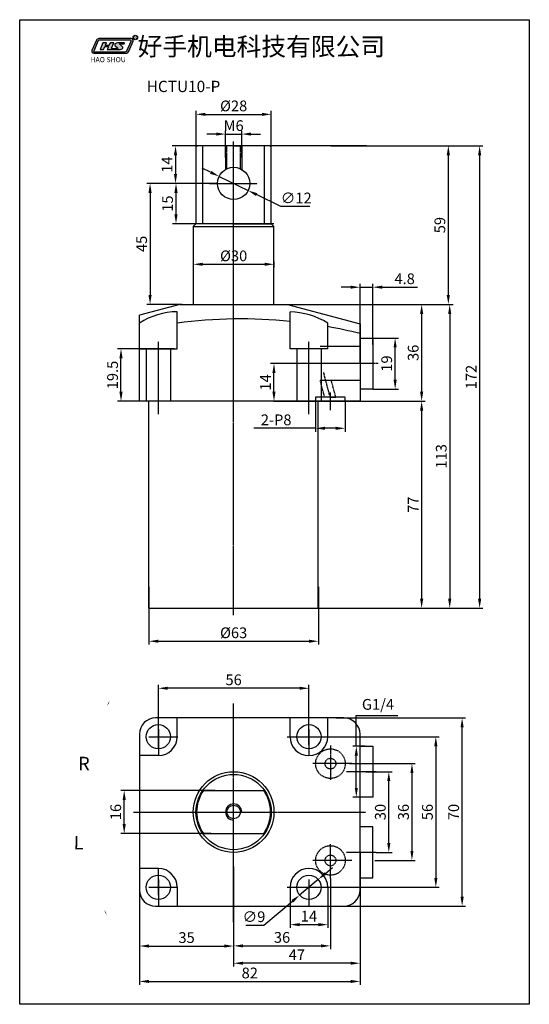
# Model space of a CAD drawing. Units: millimetres. Extents: x 1366 to 1556, y 122 to 488.
import ezdxf

# ---------------------------------------------------------------- set-up
doc = ezdxf.new("R2010")
doc.units = ezdxf.units.MM
doc.header["$MEASUREMENT"] = 0
for name, pattern in [('CENTER2', [1.125, 0.75, -0.125, 0.125, -0.125]), ('DASHED2', [0.375, 0.25, -0.125]), ('PHANTOM2', [31.75, 15.875, -3.175, 3.175, -3.175, 3.175, -3.175])]:
    doc.linetypes.add(name, pattern=pattern)
doc.layers.get('0').update_dxf_attribs({"lineweight": 30})
doc.layers.add('7L', color=3, linetype='Continuous', lineweight=30)
doc.layers.add('8L', color=4, linetype='PHANTOM2', lineweight=13)
doc.layers.add('中心线', color=6, linetype='CENTER2')
doc.layers.add('假设线', color=4, linetype='DASHED2')
doc.styles.add('Roman', font='romans')
doc.styles.add('ROMANS', font='ROMANS', dxfattribs={"width": 0.7})
doc.dimstyles.new('ISO-25', dxfattribs={"dimtxt": 4, "dimasz": 3.5, "dimexe": 1.25, "dimexo": 0, "dimtad": 1, "dimtoh": 1, "dimdsep": 46, "dimtxsty": 'Roman', "dimcen": 2.5, "dimclrd": 1, "dimclre": 1, "dimclrt": 3, "dimazin": 0, "dimtfac": 1, "dimtmove": 0, "dimatfit": 3, "dimfxl": 1, "dimarcsym": 0})

# ---------------------------------------------------------------- blocks, each defined once
blk = doc.blocks.new('好手logo1')
h = blk.add_hatch(color=1)
h.paths.add_polyline_path([(11.12, 2.84, 0.300672), (12.04, 3.45), (13.38, 6.6, 0.537666), (12.83, 7.44), (2.6, 7.44, 0.300672), (1.86, 6.95), (0.47, 3.68, 0.537666), (1.02, 2.84)])
h.paths.add_polyline_path([(1.18, 3.24, -0.537666), (1, 3.52), (2.33, 6.65, -0.300672), (2.7, 6.9), (12.57, 6.9, -0.537666), (12.75, 6.62), (11.47, 3.61, -0.300672), (10.92, 3.24)], flags=16)
h.paths.add_polyline_path([(9.3, 4.03), (5.28, 4.03), (5.65, 4.86, 0.540881), (5.55, 5), (4.63, 5, 0.297959), (4.54, 4.94), (4.14, 4.03), (3, 4.03), (3.91, 6.1), (5.05, 6.1), (4.75, 5.42, 0.540881), (4.84, 5.28), (5.76, 5.28, 0.297959), (5.85, 5.34), (6.19, 6.1), (7.33, 6.1), (6.58, 4.39, 0.540881), (6.67, 4.25), (8.54, 4.25, 0.684537), (8.6, 4.43), (7.78, 5.19, -0.466541), (7.8, 5.8, -0.165228), (8.65, 6.09), (10.72, 6.09), (10.55, 5.82), (9.25, 5.82, 0.684537), (9.18, 5.65), (10.05, 4.85, -0.512887), (9.98, 4.21, -0.127046)], flags=0)
h = blk.add_hatch(color=1)
h.paths.add_polyline_path([(13.4, 7.8, 1), (14.8, 7.8, 1)])
h.paths.add_polyline_path([(14.7, 7.8, -1), (13.5, 7.8, -1)], flags=16)
at = {"color": 1}
for p, q in [((3.91, 6.1), (3, 4.03)), ((3, 4.03), (4.14, 4.03)), ((5.05, 6.1), (3.91, 6.1)), ((4.14, 4.03), (4.54, 4.94)), ((4.63, 5), (5.55, 5)), ((4.75, 5.42), (5.05, 6.1)), ((5.76, 5.28), (4.84, 5.28)), ((5.65, 4.86), (5.28, 4.03)), ((5.28, 4.03), (9.3, 4.03)), ((6.19, 6.1), (5.85, 5.34)), ((7.33, 6.1), (6.19, 6.1)), ((6.58, 4.39), (7.33, 6.1)), ((8.54, 4.25), (6.67, 4.25)), ((7.78, 5.19), (8.6, 4.43)), ((10.72, 6.09), (8.65, 6.09)), ((10.05, 4.85), (9.18, 5.65)), ((9.25, 5.82), (10.55, 5.82)), ((10.55, 5.82), (10.72, 6.09))]:
    blk.add_line(p, q, dxfattribs=at)
for points in [[(1.02, 2.84), (11.12, 2.84, 0.300672), (12.04, 3.45), (13.38, 6.6, 0.537666), (12.83, 7.44), (2.6, 7.44, 0.300672), (1.86, 6.95), (0.47, 3.68, 0.537666)], [(10.92, 3.24, 0.300672), (11.47, 3.61), (12.75, 6.62, 0.537666), (12.57, 6.9), (2.7, 6.9, 0.300672), (2.33, 6.65), (1, 3.52, 0.537666), (1.18, 3.24)]]:
    blk.add_lwpolyline(points, format="xyb", close=True, dxfattribs=at)
for radius in [0.7, 0.6]:
    blk.add_circle((14.1, 7.8), radius, dxfattribs=at)
for centre, radius, start, end in [((4.63, 4.9), 0.1, 90, 156.3676), ((4.84, 5.38), 0.1, 156.3676, 270), ((5.55, 4.9), 0.1, 336.3676, 90), ((5.76, 5.38), 0.1, 270, 336.3676), ((6.67, 4.35), 0.1, 156.3676, 270), ((8.05, 5.48), 0.4, 127.5285, 227.5724), ((8.65, 4.69), 1.4, 90, 127.5285), ((8.54, 4.35), 0.1, 270, 47.5724), ((9.25, 5.72), 0.1, 90, 227.5724), ((9.3, 5.43), 1.4, 270, 298.9615), ((9.78, 4.56), 0.4, 298.9615, 47.5724)]:
    blk.add_arc(centre, radius, start, end, dxfattribs=at)
at = {"color": 1, "attachment_point": 1}
for s, insert, char_height in [('{\\fSimSun|b0|i0|c134|p2;R}', (13.84, 8.23), 0.8008), ('{\\f@MS UI Gothic|b1|i1|c128|p34;HAO\\f@MS UI Gothic|b1|i1|c134|p34; \\f@MS UI Gothic|b1|i1|c128|p34;SHOU}', (0, 1.61), 1.6)]:
    blk.add_mtext(s, dxfattribs=dict(at, insert=insert, char_height=char_height))
blk = doc.blocks.new('*D1')
at = {"color": 1, "lineweight": -2}
for p, q in [((1491.47, 217.8), (1491.47, 229.16)), ((1491.47, 229.16), (1506.95, 229.16)), ((1494.75, 217.8), (1490.22, 217.8)), ((1491.47, 202.3), (1491.47, 214.3)), ((1494.75, 198.8), (1490.22, 198.8))]:
    blk.add_line(p, q, dxfattribs=at)
at = {"color": 1}
for points in [[(1490.89, 214.3), (1492.06, 214.3), (1491.47, 217.8)], [(1490.89, 202.3), (1492.06, 202.3), (1491.47, 198.8)]]:
    blk.add_solid(points, dxfattribs=at)
at = {"layer": 'Defpoints', "color": 0}
for p in [(1491.47, 217.8), (1494.75, 217.8), (1494.75, 198.8)]:
    blk.add_point(p, dxfattribs=at)
at = {"color": 3, "insert": (1499.53, 232.83), "char_height": 4, "attachment_point": 5, "style": 'Roman'}
blk.add_mtext('G1/4', dxfattribs=at)
blk = doc.blocks.new('*D3')
at = {"color": 1, "lineweight": -2}
for p, q in [((1410.85, 173.1), (1410.85, 142.21)), ((1445.85, 173.1), (1445.85, 142.21)), ((1414.35, 143.46), (1442.35, 143.46))]:
    blk.add_line(p, q, dxfattribs=at)
at = {"color": 1}
for points in [[(1414.35, 144.05), (1414.35, 142.88), (1410.85, 143.46)], [(1442.35, 144.05), (1442.35, 142.88), (1445.85, 143.46)]]:
    blk.add_solid(points, dxfattribs=at)
at = {"layer": 'Defpoints', "color": 0}
for p in [(1410.85, 173.1), (1445.85, 173.1), (1445.85, 143.46)]:
    blk.add_point(p, dxfattribs=at)
at = {"color": 3, "insert": (1428.35, 146.09), "char_height": 4, "attachment_point": 5, "style": 'Roman'}
blk.add_mtext('35', dxfattribs=at)
blk = doc.blocks.new('*D4')
at = {"color": 1, "lineweight": -2}
for p, q in [((1417.85, 216.89), (1417.85, 240.59)), ((1470.35, 239.34), (1421.35, 239.34)), ((1473.85, 225.8), (1473.85, 240.59))]:
    blk.add_line(p, q, dxfattribs=at)
at = {"color": 1}
for points in [[(1421.35, 239.93), (1421.35, 238.76), (1417.85, 239.34)], [(1470.35, 239.93), (1470.35, 238.76), (1473.85, 239.34)]]:
    blk.add_solid(points, dxfattribs=at)
at = {"layer": 'Defpoints', "color": 0}
for p in [(1417.85, 239.34), (1473.85, 225.8), (1417.85, 216.89)]:
    blk.add_point(p, dxfattribs=at)
at = {"color": 3, "insert": (1445.85, 241.97), "char_height": 4, "attachment_point": 5, "style": 'Roman'}
blk.add_mtext('56', dxfattribs=at)
blk = doc.blocks.new('*D5')
at = {"color": 1, "lineweight": -2}
for p, q in [((1481.85, 168.59), (1481.85, 142.27)), ((1445.85, 153.62), (1445.85, 142.27)), ((1449.35, 143.52), (1478.35, 143.52))]:
    blk.add_line(p, q, dxfattribs=at)
at = {"color": 1}
for points in [[(1449.35, 144.1), (1449.35, 142.94), (1445.85, 143.52)], [(1478.35, 144.1), (1478.35, 142.94), (1481.85, 143.52)]]:
    blk.add_solid(points, dxfattribs=at)
at = {"layer": 'Defpoints', "color": 0}
for p in [(1481.85, 168.59), (1445.85, 153.62), (1481.85, 143.52)]:
    blk.add_point(p, dxfattribs=at)
at = {"color": 3, "insert": (1463.85, 146.15), "char_height": 4, "attachment_point": 5, "style": 'Roman'}
blk.add_mtext('36', dxfattribs=at)
blk = doc.blocks.new('*D6')
at = {"color": 1, "lineweight": -2}
for p, q in [((1488.94, 211.3), (1513.41, 211.3)), ((1512.16, 207.8), (1512.16, 178.8)), ((1498.34, 175.3), (1513.41, 175.3))]:
    blk.add_line(p, q, dxfattribs=at)
at = {"color": 1}
for points in [[(1511.58, 207.8), (1512.74, 207.8), (1512.16, 211.3)], [(1511.58, 178.8), (1512.74, 178.8), (1512.16, 175.3)]]:
    blk.add_solid(points, dxfattribs=at)
at = {"layer": 'Defpoints', "color": 0}
for p in [(1488.94, 211.3), (1498.34, 175.3), (1512.16, 175.3)]:
    blk.add_point(p, dxfattribs=at)
at = {"color": 3, "insert": (1509.53, 193.3), "char_height": 4, "attachment_point": 5, "rotation": 90, "style": 'Roman'}
blk.add_mtext('36', dxfattribs=at)
blk = doc.blocks.new('*D7')
at = {"color": 1, "lineweight": -2}
for p, q in [((1495.04, 208.3), (1504.81, 208.3)), ((1503.56, 181.8), (1503.56, 204.8)), ((1498.89, 178.3), (1504.81, 178.3))]:
    blk.add_line(p, q, dxfattribs=at)
at = {"color": 1}
for points in [[(1502.97, 204.8), (1504.14, 204.8), (1503.56, 208.3)], [(1502.97, 181.8), (1504.14, 181.8), (1503.56, 178.3)]]:
    blk.add_solid(points, dxfattribs=at)
at = {"layer": 'Defpoints', "color": 0}
for p in [(1495.04, 208.3), (1503.56, 208.3), (1498.89, 178.3)]:
    blk.add_point(p, dxfattribs=at)
at = {"color": 3, "insert": (1500.93, 193.3), "char_height": 4, "attachment_point": 5, "rotation": 90, "style": 'Roman'}
blk.add_mtext('30', dxfattribs=at)
blk = doc.blocks.new('*D8')
at = {"color": 1, "lineweight": -2}
for p, q in [((1481.83, 221.3), (1522.3, 221.3)), ((1521.05, 217.8), (1521.05, 168.8)), ((1481.83, 165.3), (1522.3, 165.3))]:
    blk.add_line(p, q, dxfattribs=at)
at = {"color": 1}
for points in [[(1520.47, 217.8), (1521.64, 217.8), (1521.05, 221.3)], [(1520.47, 168.8), (1521.64, 168.8), (1521.05, 165.3)]]:
    blk.add_solid(points, dxfattribs=at)
at = {"layer": 'Defpoints', "color": 0}
for p in [(1481.83, 221.3), (1481.83, 165.3), (1521.05, 165.3)]:
    blk.add_point(p, dxfattribs=at)
at = {"color": 3, "insert": (1518.43, 193.3), "char_height": 4, "attachment_point": 5, "rotation": 90, "style": 'Roman'}
blk.add_mtext('56', dxfattribs=at)
blk = doc.blocks.new('*D9')
at = {"color": 1, "lineweight": -2}
for p, q in [((1483.91, 228.3), (1532.08, 228.3)), ((1530.83, 161.8), (1530.83, 224.8)), ((1483.91, 158.3), (1532.08, 158.3))]:
    blk.add_line(p, q, dxfattribs=at)
at = {"color": 1}
for points in [[(1530.25, 224.8), (1531.41, 224.8), (1530.83, 228.3)], [(1530.25, 161.8), (1531.41, 161.8), (1530.83, 158.3)]]:
    blk.add_solid(points, dxfattribs=at)
at = {"layer": 'Defpoints', "color": 0}
for p in [(1483.91, 228.3), (1530.83, 228.3), (1483.91, 158.3)]:
    blk.add_point(p, dxfattribs=at)
at = {"color": 3, "insert": (1528.2, 193.3), "char_height": 4, "attachment_point": 5, "rotation": 90, "style": 'Roman'}
blk.add_mtext('70', dxfattribs=at)
blk = doc.blocks.new('*D10')
at = {"color": 1, "lineweight": -2}
for p, q in [((1492.85, 164.3), (1492.85, 135.82)), ((1445.85, 147.82), (1445.85, 135.82)), ((1489.35, 137.07), (1449.35, 137.07))]:
    blk.add_line(p, q, dxfattribs=at)
at = {"color": 1}
for points in [[(1449.35, 137.65), (1449.35, 136.49), (1445.85, 137.07)], [(1489.35, 137.65), (1489.35, 136.49), (1492.85, 137.07)]]:
    blk.add_solid(points, dxfattribs=at)
at = {"layer": 'Defpoints', "color": 0}
for p in [(1492.85, 164.3), (1445.85, 147.82), (1445.85, 137.07)]:
    blk.add_point(p, dxfattribs=at)
at = {"color": 3, "insert": (1469.35, 139.7), "char_height": 4, "attachment_point": 5, "style": 'Roman'}
blk.add_mtext('47', dxfattribs=at)
blk = doc.blocks.new('*D11')
at = {"color": 1, "lineweight": -2}
for p, q in [((1410.85, 168.77), (1410.85, 129.05)), ((1492.85, 168.77), (1492.85, 129.05)), ((1414.35, 130.3), (1489.35, 130.3))]:
    blk.add_line(p, q, dxfattribs=at)
at = {"color": 1}
for points in [[(1414.35, 130.88), (1414.35, 129.71), (1410.85, 130.3)], [(1489.35, 130.88), (1489.35, 129.71), (1492.85, 130.3)]]:
    blk.add_solid(points, dxfattribs=at)
at = {"layer": 'Defpoints', "color": 0}
for p in [(1410.85, 168.77), (1492.85, 168.77), (1492.85, 130.3)]:
    blk.add_point(p, dxfattribs=at)
at = {"color": 3, "insert": (1451.85, 132.92), "char_height": 4, "attachment_point": 5, "style": 'Roman'}
blk.add_mtext('82', dxfattribs=at)
blk = doc.blocks.new('*D16')
at = {"color": 1, "lineweight": -2}
for p, q in [((1460.85, 382.11), (1517.02, 382.11)), ((1515.77, 378.61), (1515.77, 349.61)), ((1460.85, 346.11), (1517.02, 346.11))]:
    blk.add_line(p, q, dxfattribs=at)
at = {"color": 1}
for points in [[(1515.19, 378.61), (1516.36, 378.61), (1515.77, 382.11)], [(1515.19, 349.61), (1516.36, 349.61), (1515.77, 346.11)]]:
    blk.add_solid(points, dxfattribs=at)
at = {"layer": 'Defpoints', "color": 0}
for p in [(1460.85, 382.11), (1460.85, 346.11), (1515.77, 346.11)]:
    blk.add_point(p, dxfattribs=at)
at = {"color": 3, "insert": (1513.15, 364.11), "char_height": 4, "attachment_point": 5, "rotation": 90, "style": 'Roman'}
blk.add_mtext('36', dxfattribs=at)
blk = doc.blocks.new('*D17')
at = {"color": 1, "lineweight": -2}
for p, q in [((1423.91, 365.61), (1402.7, 365.61)), ((1403.95, 349.61), (1403.95, 362.11)), ((1423.91, 346.11), (1402.7, 346.11))]:
    blk.add_line(p, q, dxfattribs=at)
at = {"color": 1}
for points in [[(1403.37, 362.11), (1404.54, 362.11), (1403.95, 365.61)], [(1403.37, 349.61), (1404.54, 349.61), (1403.95, 346.11)]]:
    blk.add_solid(points, dxfattribs=at)
at = {"layer": 'Defpoints', "color": 0}
for p in [(1403.95, 365.61), (1423.91, 365.61), (1423.91, 346.11)]:
    blk.add_point(p, dxfattribs=at)
at = {"color": 3, "insert": (1401.33, 355.86), "char_height": 4, "attachment_point": 5, "rotation": 90, "style": 'Roman'}
blk.add_mtext('19.5', dxfattribs=at)
blk = doc.blocks.new('*D18')
at = {"color": 1, "lineweight": -2}
for p, q in [((1492.85, 360.11), (1459.6, 360.11)), ((1460.85, 349.61), (1460.85, 356.61)), ((1492.85, 346.11), (1459.6, 346.11))]:
    blk.add_line(p, q, dxfattribs=at)
at = {"color": 1}
for points in [[(1460.26, 356.61), (1461.43, 356.61), (1460.85, 360.11)], [(1460.26, 349.61), (1461.43, 349.61), (1460.85, 346.11)]]:
    blk.add_solid(points, dxfattribs=at)
at = {"layer": 'Defpoints', "color": 0}
for p in [(1460.85, 360.11), (1492.85, 360.11), (1492.85, 346.11)]:
    blk.add_point(p, dxfattribs=at)
at = {"color": 3, "insert": (1458.22, 353.11), "char_height": 4, "attachment_point": 5, "rotation": 90, "style": 'Roman'}
blk.add_mtext('14', dxfattribs=at)
blk = doc.blocks.new('*D26')
at = {"color": 1, "lineweight": -2}
for p, q in [((1497.99, 346.11), (1517.02, 346.11)), ((1515.77, 342.61), (1515.77, 272.61)), ((1497.99, 269.11), (1517.02, 269.11))]:
    blk.add_line(p, q, dxfattribs=at)
at = {"color": 1}
for points in [[(1515.19, 342.61), (1516.36, 342.61), (1515.77, 346.11)], [(1515.19, 272.61), (1516.36, 272.61), (1515.77, 269.11)]]:
    blk.add_solid(points, dxfattribs=at)
at = {"layer": 'Defpoints', "color": 0}
for p in [(1497.99, 346.11), (1497.99, 269.11), (1515.77, 269.11)]:
    blk.add_point(p, dxfattribs=at)
at = {"color": 3, "insert": (1513.15, 307.61), "char_height": 4, "attachment_point": 5, "rotation": 90, "style": 'Roman'}
blk.add_mtext('77', dxfattribs=at)
blk = doc.blocks.new('*D27')
at = {"color": 1, "lineweight": -2}
for p, q in [((1510.45, 382.11), (1527.46, 382.11)), ((1526.21, 378.61), (1526.21, 272.61)), ((1517.27, 269.11), (1527.46, 269.11))]:
    blk.add_line(p, q, dxfattribs=at)
at = {"color": 1}
for points in [[(1525.63, 378.61), (1526.79, 378.61), (1526.21, 382.11)], [(1525.63, 272.61), (1526.79, 272.61), (1526.21, 269.11)]]:
    blk.add_solid(points, dxfattribs=at)
at = {"layer": 'Defpoints', "color": 0}
for p in [(1510.45, 382.11), (1517.27, 269.11), (1526.21, 269.11)]:
    blk.add_point(p, dxfattribs=at)
at = {"color": 3, "insert": (1523.58, 325.61), "char_height": 4, "attachment_point": 5, "rotation": 90, "style": 'Roman'}
blk.add_mtext('113', dxfattribs=at)
blk = doc.blocks.new('*D30')
at = {"color": 1, "lineweight": -2}
for p, q in [((1414.35, 277.06), (1414.35, 255.58)), ((1477.35, 277.06), (1477.35, 255.58)), ((1417.85, 256.83), (1473.85, 256.83))]:
    blk.add_line(p, q, dxfattribs=at)
at = {"color": 1}
for points in [[(1417.85, 257.42), (1417.85, 256.25), (1414.35, 256.83)], [(1473.85, 257.42), (1473.85, 256.25), (1477.35, 256.83)]]:
    blk.add_solid(points, dxfattribs=at)
at = {"layer": 'Defpoints', "color": 0}
for p in [(1414.35, 277.06), (1477.35, 277.06), (1477.35, 256.83)]:
    blk.add_point(p, dxfattribs=at)
at = {"color": 3, "insert": (1445.85, 259.46), "char_height": 4, "attachment_point": 5, "style": 'Roman'}
blk.add_mtext('%%C63', dxfattribs=at)
blk = doc.blocks.new('*D31')
at = {"color": 1, "lineweight": -2}
for p, q in [((1479.97, 170.45), (1482.65, 172.7)), ((1477.29, 168.2), (1470.4, 162.41)), ((1457.08, 151.22), (1467.72, 160.16)), ((1450.36, 151.22), (1457.08, 151.22))]:
    blk.add_line(p, q, dxfattribs=at)
at = {"color": 1}
for points in [[(1479.6, 170.9), (1480.35, 170), (1477.29, 168.2)], [(1467.35, 160.6), (1468.1, 159.71), (1470.4, 162.41)]]:
    blk.add_solid(points, dxfattribs=at)
at = {"layer": 'Defpoints', "color": 0}
for p in [(1477.29, 168.2), (1470.4, 162.41)]:
    blk.add_point(p, dxfattribs=at)
at = {"color": 3, "insert": (1453.4, 153.84), "char_height": 4, "attachment_point": 5, "style": 'Roman'}
blk.add_mtext('∅9', dxfattribs=at)
blk = doc.blocks.new('*D32')
at = {"color": 1, "lineweight": -2}
for p, q in [((1466.85, 158.3), (1466.85, 150.17)), ((1480.85, 158.3), (1480.85, 150.17)), ((1470.35, 151.42), (1477.35, 151.42))]:
    blk.add_line(p, q, dxfattribs=at)
at = {"color": 1}
for points in [[(1470.35, 152), (1470.35, 150.84), (1466.85, 151.42)], [(1477.35, 152), (1477.35, 150.84), (1480.85, 151.42)]]:
    blk.add_solid(points, dxfattribs=at)
at = {"layer": 'Defpoints', "color": 0}
for p in [(1466.85, 158.3), (1480.85, 158.3), (1480.85, 151.42)]:
    blk.add_point(p, dxfattribs=at)
at = {"color": 3, "insert": (1473.85, 154.05), "char_height": 4, "attachment_point": 5, "style": 'Roman'}
blk.add_mtext('14', dxfattribs=at)
blk = doc.blocks.new('*D33')
at = {"color": 1, "lineweight": -2}
for p, q in [((1476.35, 346.11), (1476.35, 334.78)), ((1487.35, 346.11), (1487.35, 334.78)), ((1476.35, 336.03), (1453.32, 336.03)), ((1483.85, 336.03), (1479.85, 336.03))]:
    blk.add_line(p, q, dxfattribs=at)
at = {"color": 1}
for points in [[(1479.85, 336.62), (1479.85, 335.45), (1476.35, 336.03)], [(1483.85, 336.62), (1483.85, 335.45), (1487.35, 336.03)]]:
    blk.add_solid(points, dxfattribs=at)
at = {"layer": 'Defpoints', "color": 0}
for p in [(1476.35, 346.11), (1487.35, 346.11), (1487.35, 336.03)]:
    blk.add_point(p, dxfattribs=at)
at = {"color": 3, "insert": (1461.66, 338.66), "char_height": 4, "attachment_point": 5, "style": 'Roman'}
blk.add_mtext('2-P8', dxfattribs=at)
blk = doc.blocks.new('*D34')
at = {"color": 1, "lineweight": -2}
for p, q in [((1439, 201.3), (1403.9, 201.3)), ((1405.15, 188.8), (1405.15, 197.8)), ((1437.51, 185.3), (1403.9, 185.3))]:
    blk.add_line(p, q, dxfattribs=at)
at = {"color": 1}
for points in [[(1404.56, 197.8), (1405.73, 197.8), (1405.15, 201.3)], [(1404.56, 188.8), (1405.73, 188.8), (1405.15, 185.3)]]:
    blk.add_solid(points, dxfattribs=at)
at = {"layer": 'Defpoints', "color": 0}
for p in [(1405.15, 201.3), (1439, 201.3), (1437.51, 185.3)]:
    blk.add_point(p, dxfattribs=at)
at = {"color": 3, "insert": (1402.52, 193.3), "char_height": 4, "attachment_point": 5, "rotation": 90, "style": 'Roman'}
blk.add_mtext('16', dxfattribs=at)
blk = doc.blocks.new('*D36')
at = {"color": 1, "lineweight": -2}
for p, q in [((1488.93, 441.11), (1526.95, 441.11)), ((1525.7, 385.61), (1525.7, 437.61)), ((1488.93, 382.11), (1526.95, 382.11))]:
    blk.add_line(p, q, dxfattribs=at)
at = {"color": 1}
for points in [[(1525.11, 437.61), (1526.28, 437.61), (1525.7, 441.11)], [(1525.11, 385.61), (1526.28, 385.61), (1525.7, 382.11)]]:
    blk.add_solid(points, dxfattribs=at)
at = {"layer": 'Defpoints', "color": 0}
for p in [(1488.93, 441.11), (1525.7, 441.11), (1488.93, 382.11)]:
    blk.add_point(p, dxfattribs=at)
at = {"color": 3, "insert": (1523.07, 411.61), "char_height": 4, "attachment_point": 5, "rotation": 90, "style": 'Roman'}
blk.add_mtext('59', dxfattribs=at)
blk = doc.blocks.new('*D37')
at = {"color": 1, "lineweight": -2}
for p, q in [((1495.26, 441.11), (1422.98, 441.11)), ((1424.23, 437.61), (1424.23, 430.61)), ((1438.48, 427.11), (1422.98, 427.11))]:
    blk.add_line(p, q, dxfattribs=at)
at = {"color": 1}
for points in [[(1423.64, 437.61), (1424.81, 437.61), (1424.23, 441.11)], [(1423.64, 430.61), (1424.81, 430.61), (1424.23, 427.11)]]:
    blk.add_solid(points, dxfattribs=at)
at = {"layer": 'Defpoints', "color": 0}
for p in [(1495.26, 441.11), (1424.23, 427.11), (1438.48, 427.11)]:
    blk.add_point(p, dxfattribs=at)
at = {"color": 3, "insert": (1421.6, 434.11), "char_height": 4, "attachment_point": 5, "rotation": 90, "style": 'Roman'}
blk.add_mtext('14', dxfattribs=at)
blk = doc.blocks.new('*D38')
at = {"color": 1, "lineweight": -2}
for p, q in [((1439.85, 427.11), (1423.16, 427.11)), ((1424.41, 423.61), (1424.41, 415.61)), ((1431.85, 412.11), (1423.16, 412.11))]:
    blk.add_line(p, q, dxfattribs=at)
at = {"color": 1}
for points in [[(1423.83, 423.61), (1424.99, 423.61), (1424.41, 427.11)], [(1423.83, 415.61), (1424.99, 415.61), (1424.41, 412.11)]]:
    blk.add_solid(points, dxfattribs=at)
at = {"layer": 'Defpoints', "color": 0}
for p in [(1439.85, 427.11), (1424.41, 412.11), (1431.85, 412.11)]:
    blk.add_point(p, dxfattribs=at)
at = {"color": 3, "insert": (1421.79, 419.61), "char_height": 4, "attachment_point": 5, "rotation": 90, "style": 'Roman'}
blk.add_mtext('15', dxfattribs=at)
blk = doc.blocks.new('*D39')
at = {"color": 1, "lineweight": -2}
for p, q in [((1426.72, 427.11), (1413.51, 427.11)), ((1414.76, 423.61), (1414.76, 385.61)), ((1426.72, 382.11), (1413.51, 382.11))]:
    blk.add_line(p, q, dxfattribs=at)
at = {"color": 1}
for points in [[(1414.18, 423.61), (1415.35, 423.61), (1414.76, 427.11)], [(1414.18, 385.61), (1415.35, 385.61), (1414.76, 382.11)]]:
    blk.add_solid(points, dxfattribs=at)
at = {"layer": 'Defpoints', "color": 0}
for p in [(1426.72, 427.11), (1414.76, 382.11), (1426.72, 382.11)]:
    blk.add_point(p, dxfattribs=at)
at = {"color": 3, "insert": (1412.14, 404.61), "char_height": 4, "attachment_point": 5, "rotation": 90, "style": 'Roman'}
blk.add_mtext('45', dxfattribs=at)
blk = doc.blocks.new('*D40')
at = {"color": 1, "lineweight": -2}
for p, q in [((1430.85, 398.09), (1430.85, 395.8)), ((1434.35, 397.05), (1457.35, 397.05)), ((1460.85, 398.09), (1460.85, 395.8))]:
    blk.add_line(p, q, dxfattribs=at)
at = {"color": 1}
for points in [[(1434.35, 397.63), (1434.35, 396.46), (1430.85, 397.05)], [(1457.35, 397.63), (1457.35, 396.46), (1460.85, 397.05)]]:
    blk.add_solid(points, dxfattribs=at)
at = {"layer": 'Defpoints', "color": 0}
for p in [(1430.85, 398.09), (1460.85, 398.09), (1460.85, 397.05)]:
    blk.add_point(p, dxfattribs=at)
at = {"color": 3, "insert": (1445.85, 399.67), "char_height": 4, "attachment_point": 5, "style": 'Roman'}
blk.add_mtext('%%C30', dxfattribs=at)
blk = doc.blocks.new('*D41')
at = {"color": 1, "lineweight": -2}
for p, q in [((1439.35, 445.47), (1435.85, 445.47)), ((1442.85, 436.7), (1442.85, 446.72)), ((1442.85, 445.47), (1448.85, 445.47)), ((1448.85, 436.7), (1448.85, 446.72)), ((1452.35, 445.47), (1455.85, 445.47))]:
    blk.add_line(p, q, dxfattribs=at)
at = {"color": 1}
for points in [[(1439.35, 446.06), (1439.35, 444.89), (1442.85, 445.47)], [(1452.35, 446.06), (1452.35, 444.89), (1448.85, 445.47)]]:
    blk.add_solid(points, dxfattribs=at)
at = {"layer": 'Defpoints', "color": 0}
for p in [(1448.85, 445.47), (1442.85, 436.7), (1448.85, 436.7)]:
    blk.add_point(p, dxfattribs=at)
at = {"color": 3, "insert": (1445.85, 448.1), "char_height": 4, "attachment_point": 5, "style": 'Roman'}
blk.add_mtext('M6', dxfattribs=at)
blk = doc.blocks.new('*D42')
at = {"color": 1, "lineweight": -2}
for p, q in [((1431.85, 433.9), (1431.85, 454.06)), ((1435.35, 452.81), (1456.35, 452.81)), ((1459.85, 431.25), (1459.85, 454.06))]:
    blk.add_line(p, q, dxfattribs=at)
at = {"color": 1}
for points in [[(1435.35, 453.39), (1435.35, 452.23), (1431.85, 452.81)], [(1456.35, 453.39), (1456.35, 452.23), (1459.85, 452.81)]]:
    blk.add_solid(points, dxfattribs=at)
at = {"layer": 'Defpoints', "color": 0}
for p in [(1459.85, 452.81), (1431.85, 433.9), (1459.85, 431.25)]:
    blk.add_point(p, dxfattribs=at)
at = {"color": 3, "insert": (1445.85, 455.43), "char_height": 4, "attachment_point": 5, "style": 'Roman'}
blk.add_mtext('%%C28', dxfattribs=at)
blk = doc.blocks.new('*D43')
at = {"color": 1, "lineweight": -2}
for p, q in [((1437.3, 431.26), (1434.15, 432.79)), ((1440.45, 429.73), (1451.24, 424.48)), ((1463.44, 418.55), (1454.39, 422.95)), ((1474.16, 418.55), (1463.44, 418.55))]:
    blk.add_line(p, q, dxfattribs=at)
at = {"color": 1}
for points in [[(1437.56, 431.78), (1437.05, 430.73), (1440.45, 429.73)], [(1454.65, 423.48), (1454.14, 422.43), (1451.24, 424.48)]]:
    blk.add_solid(points, dxfattribs=at)
at = {"layer": 'Defpoints', "color": 0}
for p in [(1440.45, 429.73), (1451.24, 424.48)]:
    blk.add_point(p, dxfattribs=at)
at = {"color": 3, "insert": (1469.12, 421.18), "char_height": 4, "attachment_point": 5, "style": 'Roman'}
blk.add_mtext('∅12', dxfattribs=at)
blk = doc.blocks.new('*D44')
at = {"color": 1, "lineweight": -2}
for p, q in [((1481.98, 441.11), (1538.59, 441.11)), ((1537.34, 437.61), (1537.34, 272.61)), ((1455.56, 269.11), (1538.59, 269.11))]:
    blk.add_line(p, q, dxfattribs=at)
at = {"color": 1}
for points in [[(1536.75, 437.61), (1537.92, 437.61), (1537.34, 441.11)], [(1536.75, 272.61), (1537.92, 272.61), (1537.34, 269.11)]]:
    blk.add_solid(points, dxfattribs=at)
at = {"layer": 'Defpoints', "color": 0}
for p in [(1481.98, 441.11), (1455.56, 269.11), (1537.34, 269.11)]:
    blk.add_point(p, dxfattribs=at)
at = {"color": 3, "insert": (1534.71, 355.11), "char_height": 4, "attachment_point": 5, "rotation": 90, "style": 'Roman'}
blk.add_mtext('172', dxfattribs=at)
blk = doc.blocks.new('*D45')
at = {"color": 1, "lineweight": -2}
for p, q in [((1497.65, 369.61), (1507.16, 369.61)), ((1505.91, 354.11), (1505.91, 366.11)), ((1497.65, 350.61), (1507.16, 350.61))]:
    blk.add_line(p, q, dxfattribs=at)
at = {"color": 1}
for points in [[(1505.33, 366.11), (1506.5, 366.11), (1505.91, 369.61)], [(1505.33, 354.11), (1506.5, 354.11), (1505.91, 350.61)]]:
    blk.add_solid(points, dxfattribs=at)
at = {"layer": 'Defpoints', "color": 0}
for p in [(1497.65, 369.61), (1505.91, 369.61), (1497.65, 350.61)]:
    blk.add_point(p, dxfattribs=at)
at = {"color": 3, "insert": (1503.29, 360.11), "char_height": 4, "attachment_point": 5, "rotation": 90, "style": 'Roman'}
blk.add_mtext('19', dxfattribs=at)
blk = doc.blocks.new('*D46')
at = {"color": 1, "lineweight": -2}
for p, q in [((1489.35, 388.52), (1485.85, 388.52)), ((1492.85, 367.21), (1492.85, 389.77)), ((1492.85, 388.52), (1497.65, 388.52)), ((1497.65, 367.21), (1497.65, 389.77)), ((1501.15, 388.52), (1514.28, 388.52))]:
    blk.add_line(p, q, dxfattribs=at)
at = {"color": 1}
for points in [[(1489.35, 389.1), (1489.35, 387.94), (1492.85, 388.52)], [(1501.15, 389.1), (1501.15, 387.94), (1497.65, 388.52)]]:
    blk.add_solid(points, dxfattribs=at)
at = {"layer": 'Defpoints', "color": 0}
for p in [(1497.65, 388.52), (1492.85, 367.21), (1497.65, 367.21)]:
    blk.add_point(p, dxfattribs=at)
at = {"color": 3, "insert": (1509.46, 391.15), "char_height": 4, "attachment_point": 5, "style": 'Roman'}
blk.add_mtext('4.8', dxfattribs=at)

msp = doc.modelspace()

# ---------------------------------------------------------------- linework, layer by layer
for p, q in [((1432.346, 441.106), (1431.846, 440.606)), ((1431.846, 440.606), (1431.846, 412.106)), ((1459.346, 441.106), (1432.346, 441.106)), ((1434.356, 412.106), (1434.356, 441.106)), ((1445.846, 441.106), (1448.846, 441.106)), ((1457.335, 412.106), (1457.335, 441.106)), ((1459.346, 441.106), (1459.846, 440.606)), ((1459.846, 412.106), (1459.846, 440.606)), ((1430.846, 411.106), (1431.846, 412.106)), ((1430.846, 411.106), (1430.846, 382.106)), ((1430.846, 411.106), (1460.846, 411.106)), ((1460.846, 412.106), (1431.846, 412.106)), ((1445.846, 412.106), (1459.846, 412.106)), ((1459.846, 412.106), (1460.846, 411.106)), ((1460.846, 382.106), (1460.846, 411.106)), ((1425.846, 382.106), (1410.846, 378.086)), ((1425.846, 382.106), (1465.846, 382.106)), ((1445.846, 382.106), (1460.846, 382.106)), ((1465.846, 382.106), (1492.846, 374.871)), ((1410.846, 346.106), (1410.846, 378.086)), ((1424.846, 365.606), (1424.846, 379.413)), ((1466.846, 365.606), (1466.846, 379.413)), ((1480.846, 365.606), (1480.846, 375.192)), ((1492.846, 374.871), (1492.846, 346.106)), ((1492.846, 369.606), (1492.846, 364.806)), ((1492.846, 360.106), (1492.846, 369.606)), ((1492.846, 369.606), (1497.646, 369.606)), ((1492.846, 360.106), (1492.846, 366.456)), ((1497.646, 369.606), (1497.646, 350.606)), ((1410.846, 365.606), (1424.846, 365.606)), ((1417.846, 365.606), (1422.346, 365.606)), ((1480.846, 365.606), (1466.846, 365.606)), ((1473.846, 365.606), (1469.346, 365.606)), ((1497.646, 350.606), (1492.846, 350.606)), ((1492.846, 346.106), (1410.846, 346.106)), ((1414.346, 269.106), (1414.346, 346.106)), ((1477.346, 269.106), (1477.346, 346.106)), ((1477.346, 346.106), (1492.846, 346.106)), ((1481.846, 346.106), (1486.846, 346.106)), ((1414.346, 269.106), (1477.346, 269.106)), ((1486.846, 228.304), (1416.846, 228.304)), ((1424.846, 221.304), (1424.846, 228.304)), ((1466.846, 221.304), (1466.846, 228.304)), ((1480.846, 221.304), (1480.846, 228.304)), ((1410.846, 222.304), (1410.846, 164.304)), ((1492.846, 164.304), (1492.846, 222.304)), ((1492.846, 208.304), (1492.846, 217.804)), ((1492.846, 217.804), (1497.646, 217.804)), ((1497.646, 217.804), (1497.646, 198.804)), ((1417.846, 214.304), (1410.846, 214.304)), ((1434.356, 201.304), (1457.335, 201.304)), ((1497.646, 198.804), (1492.846, 198.804)), ((1497.646, 187.804), (1492.846, 187.804)), ((1497.646, 168.804), (1497.646, 187.804)), ((1434.356, 185.304), (1457.335, 185.304)), ((1492.846, 178.304), (1492.846, 168.804)), ((1417.846, 172.304), (1410.846, 172.304)), ((1492.846, 168.804), (1497.646, 168.804)), ((1424.846, 165.304), (1424.846, 158.304)), ((1466.846, 165.304), (1466.846, 158.304)), ((1480.846, 165.304), (1480.846, 158.304)), ((1416.846, 158.304), (1486.846, 158.304))]:
    msp.add_line(p, q)
msp.add_lwpolyline([(1366.276, 488.02), (1555.814, 488.02), (1555.814, 121.786), (1366.276, 121.786)], close=True)
for points in [[(1399.388, 233.567, 0, 3, 0), (1396.555, 227.942, 3, 3, 0), (1396.555, 227.942, 3, 3, 0), (1396.555, 227.942, 0, 0, 0), (1390.333, 214.301, 0, 0, 0)], [(1398.325, 156.091, 0, 3, 0), (1395.608, 161.772, 3, 3, 0), (1395.608, 161.772, 3, 3, 0), (1395.608, 161.772, 0, 0, 0), (1389.668, 175.539, 0, 0, 0)]]:
    msp.add_lwpolyline(points, format="xyseb")
for centre, radius in [((1445.846, 427.106), 6), ((1417.846, 221.304), 4.5), ((1473.846, 221.304), 4.5), ((1473.846, 221.304), 4.5), ((1445.846, 193.304), 15), ((1445.846, 193.304), 14), ((1445.846, 193.304), 2.5), ((1417.846, 165.304), 4.5), ((1417.846, 165.304), 4.5), ((1473.846, 165.304), 4.5)]:
    msp.add_circle(centre, radius)
for centre, radius, start, end in [((1425.286, 352.623), 26.793, 90.94208, 122.61289), ((1465.73, 350.385), 29.049, 58.64513, 87.7999), ((1448.49, 192.512), 184.204, 84.28121, 97.37496), ((1448.49, 192.512), 184.204, 76.0666, 79.88359), ((1416.846, 222.304), 6, 90, 180), ((1486.846, 222.304), 6, 0, 90), ((1417.846, 221.304), 7, 270, 0), ((1473.846, 221.304), 7, 180, 0), ((1445.846, 193.304), 13.75, 144.42147, 215.57853), ((1445.846, 193.304), 13.75, 324.42147, 35.57853), ((1417.846, 165.304), 7, 0, 90), ((1473.846, 165.304), 7, 0, 180), ((1416.846, 164.304), 6, 180, 270), ((1416.846, 164.304), 6, 180, 270), ((1486.846, 164.304), 6, 270, 0)]:
    msp.add_arc(centre, radius, start, end)
at = {"color": 2}
msp.add_arc((1445.846, 193.304), 3, 0, 270, dxfattribs=at)
at = {"layer": '中心线'}
for p, q in [((1445.846, 266.506), (1445.846, 442.794)), ((1436.884, 427.106), (1454.646, 427.106)), ((1417.846, 341.265), (1417.846, 368.312)), ((1473.846, 341.265), (1473.846, 368.312)), ((1499.548, 360.106), (1480.444, 360.106)), ((1481.914, 347.088), (1479.326, 356.747)), ((1481.846, 342.756), (1481.846, 349.472)), ((1481.846, 344.2), (1481.846, 347.892)), ((1445.846, 152.337), (1445.846, 233.735)), ((1473.846, 218.429), (1473.846, 228.381)), ((1417.846, 224.178), (1417.846, 214.226)), ((1473.846, 224.178), (1473.846, 214.226)), ((1414.355, 221.304), (1425.146, 221.304)), ((1465.807, 221.304), (1481.83, 221.304)), ((1470.355, 221.304), (1479.8, 221.304)), ((1481.846, 218.016), (1481.846, 205.306)), ((1489.79, 211.304), (1475.303, 211.304)), ((1498.89, 208.304), (1487.863, 208.304)), ((1408.597, 193.304), (1495.035, 193.304)), ((1481.846, 168.592), (1481.846, 181.301)), ((1498.89, 178.304), (1487.863, 178.304)), ((1417.846, 162.429), (1417.846, 172.381)), ((1489.79, 175.304), (1475.303, 175.304)), ((1414.355, 165.304), (1423.8, 165.304)), ((1414.355, 165.304), (1425.146, 165.304)), ((1417.846, 168.178), (1417.846, 158.226)), ((1465.807, 165.304), (1481.83, 165.304)), ((1473.846, 168.178), (1473.846, 158.226))]:
    msp.add_line(p, q, dxfattribs=at)
at = {"layer": '假设线'}
for p, q in [((1442.846, 441.106), (1442.846, 432.302)), ((1443.346, 432.56), (1443.346, 441.106)), ((1448.346, 432.56), (1448.346, 441.106)), ((1448.846, 441.106), (1448.846, 432.302)), ((1492.846, 366.456), (1477.893, 366.456)), ((1413.346, 365.606), (1413.346, 346.106)), ((1422.346, 365.606), (1422.346, 346.106)), ((1469.346, 365.606), (1469.346, 346.106)), ((1478.346, 365.606), (1478.346, 346.106)), ((1492.846, 353.756), (1477.893, 353.756)), ((1479.704, 347.606), (1478.057, 353.756)), ((1483.846, 347.606), (1482.198, 353.756)), ((1487.346, 347.606), (1476.346, 347.606)), ((1476.346, 347.606), (1476.346, 346.106)), ((1481.846, 347.606), (1483.846, 347.606)), ((1487.346, 346.106), (1487.346, 347.606))]:
    msp.add_line(p, q, dxfattribs=at)
for centre, radius in [((1481.846, 211.304), 5.5), ((1481.846, 211.304), 2), ((1481.846, 175.304), 5.5), ((1481.846, 175.304), 2)]:
    msp.add_circle(centre, radius, dxfattribs=at)

# ---------------------------------------------------------------- block references
at = {"xscale": 1.182117196260006, "yscale": 1.182117196259996, "zscale": 1.18211719626}
msp.add_blockref('好手logo1', (1392.608, 472.196), dxfattribs=at)

# ---------------------------------------------------------------- texts
at = {"insert": (1387.991, 213.847), "char_height": 10, "attachment_point": 1}
msp.add_mtext_dynamic_manual_height_columns('{\\H0.5x;\\C3;R\\H2x; }', width=11.86873, gutter_width=1, heights=[0], dxfattribs=at)
at = {"insert": (1386.315, 179.462), "char_height": 10, "attachment_point": 7, "rotation": 358.81956}
msp.add_mtext_dynamic_manual_height_columns('{\\H0.5x;\\C3;L\\H2x; }', width=10, gutter_width=1, heights=[0], dxfattribs=at)
at = {"layer": '7L', "insert": (1427.205, 465.294), "char_height": 4.2, "attachment_point": 2}
msp.add_mtext('{\\fSimSun|b0|i0|c134|p2;HCTU10-P}', dxfattribs=at)
at = {"layer": '8L', "linetype": 'Continuous', "insert": (1410.1, 481.414), "char_height": 6.75, "width": 115.55301, "attachment_point": 1, "style": 'ROMANS'}
msp.add_mtext('{\\fSimSun|b0|i0|c134|p2;\\C4;好手机电科技有限公司}', dxfattribs=at)

# ---------------------------------------------------------------- dimensions: what is measured, and where the dimension line sits
for base, p1, p2, text, picture, middle in [((1459.846, 452.809), (1431.846, 433.9), (1459.846, 431.251), '%%C28', '*D42', (1445.846, 455.434)), ((1460.846, 397.047), (1430.846, 398.09), (1460.846, 398.09), '%%C30', '*D40', (1445.846, 399.672)), ((1477.346, 256.833), (1414.346, 277.062), (1477.346, 277.062), '%%C63', '*D30', (1445.846, 259.458))]:
    dim = msp.add_linear_dim(base=base, p1=p1, p2=p2, text=text, dimstyle='ISO-25')
    dim.commit()
    dim.dimension.update_dxf_attribs({"geometry": picture, "text_midpoint": middle})
for base, p1, p2, text, picture, middle in [((1448.846, 445.472), (1442.846, 436.704), (1448.846, 436.704), 'M6', '*D41', (1445.846, 445.472)), ((1487.346, 336.033), (1476.346, 346.106), (1487.346, 346.106), '2-P8', '*D33', (1461.659, 336.033))]:
    dim = msp.add_linear_dim(base=base, p1=p1, p2=p2, text=text, dimstyle='ISO-25')
    dim.commit()
    dim.dimension.update_dxf_attribs({"geometry": picture, "text_midpoint": middle, "dimtype": 160})
for base, p1, p2, picture, middle in [((1424.226, 427.106), (1495.257, 441.106), (1438.481, 427.106), '*D37', (1421.601, 434.106)), ((1537.338, 269.106), (1481.979, 441.106), (1455.562, 269.106), '*D44', (1534.713, 355.106)), ((1525.698, 441.106), (1488.934, 382.106), (1488.934, 441.106), '*D36', (1523.073, 411.606)), ((1414.762, 382.106), (1426.722, 427.106), (1426.722, 382.106), '*D39', (1412.137, 404.606)), ((1424.411, 412.106), (1439.846, 427.106), (1431.846, 412.106), '*D38', (1421.786, 419.606)), ((1515.773, 346.106), (1460.846, 382.106), (1460.846, 346.106), '*D16', (1513.148, 364.106)), ((1526.209, 269.106), (1510.451, 382.106), (1517.27, 269.106), '*D27', (1523.584, 325.606)), ((1505.915, 369.606), (1497.646, 350.606), (1497.646, 369.606), '*D45', (1503.29, 360.106)), ((1403.953, 365.606), (1423.907, 346.106), (1423.907, 365.606), '*D17', (1401.328, 355.856)), ((1460.846, 360.106), (1492.846, 346.106), (1492.846, 360.106), '*D18', (1458.221, 353.106)), ((1515.773, 269.106), (1497.992, 346.106), (1497.992, 269.106), '*D26', (1513.148, 307.606)), ((1530.829, 228.304), (1483.908, 158.304), (1483.908, 228.304), '*D9', (1528.204, 193.304)), ((1521.054, 165.304), (1481.83, 221.304), (1481.83, 165.304), '*D8', (1518.429, 193.304)), ((1512.159, 175.304), (1488.942, 211.304), (1498.341, 175.304), '*D6', (1509.534, 193.304)), ((1503.557, 208.304), (1498.89, 178.304), (1495.035, 208.304), '*D7', (1500.932, 193.304)), ((1405.147, 201.304), (1437.511, 185.304), (1439.002, 201.304), '*D34', (1402.522, 193.304))]:
    dim = msp.add_linear_dim(base=base, p1=p1, p2=p2, angle=90, dimstyle='ISO-25')
    dim.commit()
    dim.dimension.update_dxf_attribs({"geometry": picture, "text_midpoint": middle})
for p1, p2, picture, middle in [((1440.449, 429.728), (1451.242, 424.483), '*D43', (1469.115, 418.554)), ((1477.291, 168.198), (1470.4, 162.409), '*D31', (1453.404, 151.215))]:
    dim = msp.add_diameter_dim_2p(p1=p1, p2=p2, dimstyle='ISO-25')
    dim.commit()
    dim.dimension.update_dxf_attribs({"geometry": picture, "text_midpoint": middle, "dimtype": 163})
for base, p1, p2, picture, middle in [((1497.646, 388.521), (1492.846, 367.206), (1497.646, 367.206), '*D46', (1509.461, 391.146)), ((1417.846, 239.342), (1473.846, 225.804), (1417.846, 216.893), '*D4', (1445.846, 241.967)), ((1445.846, 143.465), (1410.846, 173.097), (1445.846, 173.097), '*D3', (1428.346, 146.09)), ((1492.846, 130.298), (1410.846, 168.772), (1492.846, 168.772), '*D11', (1451.846, 132.923)), ((1481.846, 143.521), (1445.846, 153.616), (1481.846, 168.592), '*D5', (1463.846, 146.146)), ((1445.846, 137.071), (1492.846, 164.304), (1445.846, 147.819), '*D10', (1469.346, 139.696)), ((1480.846, 151.421), (1466.846, 158.304), (1480.846, 158.304), '*D32', (1473.846, 154.046))]:
    dim = msp.add_linear_dim(base=base, p1=p1, p2=p2, dimstyle='ISO-25')
    dim.commit()
    dim.dimension.update_dxf_attribs({"geometry": picture, "text_midpoint": middle})
dim = msp.add_linear_dim(base=(1491.472, 217.804), p1=(1494.746, 198.804), p2=(1494.746, 217.804), angle=90, text='G1/4', dimstyle='ISO-25')
dim.commit()
dim.dimension.update_dxf_attribs({"geometry": '*D1', "text_midpoint": (1499.525, 229.157), "dimtype": 160})

doc.saveas('drawing.dxf')
